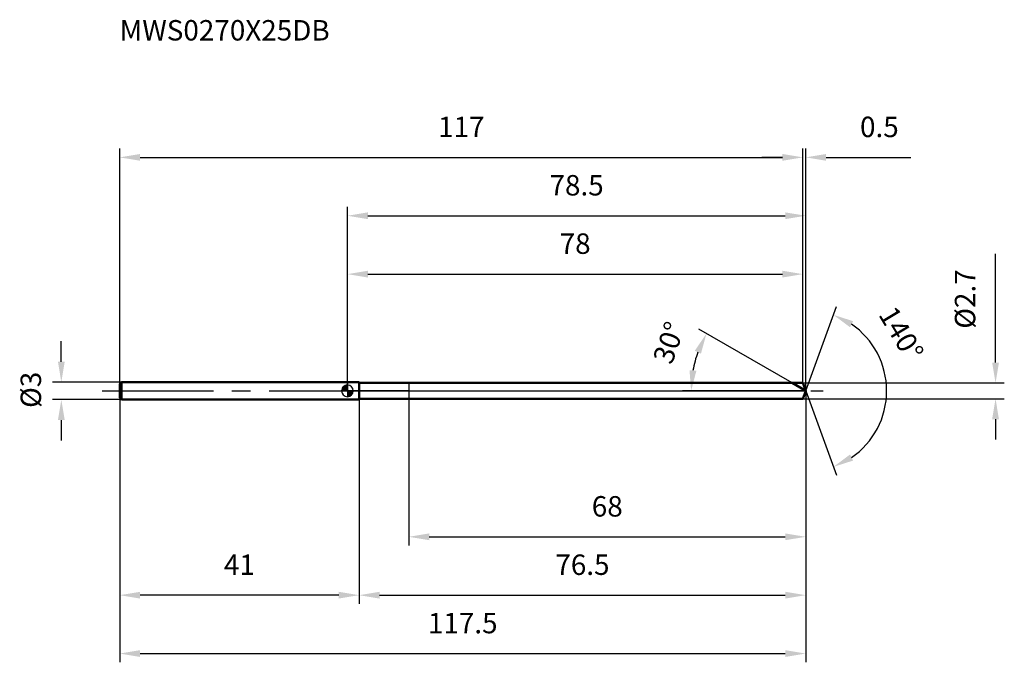
# Model space of a CAD drawing. Units: millimetres. Extents: x -56 to 112, y -46 to 64.
import ezdxf

# ---------------------------------------------------------------- set-up
doc = ezdxf.new("R2010")
doc.units = ezdxf.units.MM
doc.linetypes.add('CENTER2', pattern=[28.575, 19.05, -3.175, 3.175, -3.175])
for name, color, linetype, lineweight in [('1', 4, 'Continuous', 50), ('2', 7, 'Continuous', 25), ('4', 2, 'CENTER2', 25), ('cut', 1, 'Continuous', 25), ('nocut', 7, 'Continuous', 25), ('sk1', 4, 'Continuous', 50), ('sk2', 7, 'Continuous', 25), ('sk4', 2, 'CENTER2', 25), ('sk6', 5, 'Continuous', 35)]:
    doc.layers.add(name, color=color, linetype=linetype, lineweight=lineweight)
doc.layers.add('7', color=5, linetype='Continuous')
doc.styles.add('simplex', font='txt.shx', dxfattribs={"height": 3.5})
doc.styles.get("Standard").update_dxf_attribs({"font": 'txt.shx', "bigfont": '@extfont2.shx'})
doc.dimstyles.new('コピー - ISO-25', dxfattribs={"dimscale": 0, "dimtxt": 3.5, "dimasz": 3.5, "dimexe": 1.5, "dimexo": 0, "dimgap": 2.3, "dimtad": 1, "dimdsep": 46, "dimtxsty": 'simplex', "dimcen": 0.09, "dimclrd": 256, "dimclre": 256, "dimclrt": 256, "dimadec": 0, "dimazin": 0, "dimtfac": 1, "dimtofl": 0, "dimtmove": 0, "dimatfit": 3, "dimfxl": 1, "dimtolj": 1, "dimlwd": -1, "dimlwe": -1, "dimarcsym": 0})

# ---------------------------------------------------------------- blocks, each defined once
blk = doc.blocks.new('zero block')
h = blk.add_hatch(color=7)
h.paths.add_polyline_path([(0, 1, 0.414214), (-1, 0), (0, 0)])
h.paths.add_polyline_path([(1, 0), (0, 0), (0, -1, 0.414214)])
at = {"color": 7, "ltscale": 0.2}
for p, q in [((-1, 0), (1, 0)), ((0, -1), (0, 1))]:
    blk.add_line(p, q, dxfattribs=at)
for start, end in [(90, 180), (180, 270), (0, 90), (270, 0)]:
    blk.add_arc((0, 0), 1, start, end, dxfattribs=at)
blk = doc.blocks.new('*D315')
at = {"layer": '2'}
for p, q in [((0, 0), (0, 31.5)), ((78.49, 0), (78.49, 31.5)), ((3.5, 30), (74.99, 30))]:
    blk.add_line(p, q, dxfattribs=at)
for points in [[(3.5, 30.58), (3.5, 29.42), (0, 30)], [(74.99, 29.42), (74.99, 30.58), (78.49, 30)]]:
    blk.add_solid(points, dxfattribs=at)
at = {"layer": 'Defpoints', "color": 0}
for p in [(78.49, 30), (0, 0), (78.49, 0)]:
    blk.add_point(p, dxfattribs=at)
at = {"layer": '2', "insert": (39.25, 36.97), "char_height": 3.5, "attachment_point": 2, "line_spacing_factor": 0.9, "style": 'simplex'}
blk.add_mtext('\\A1;78.5', dxfattribs=at)
blk = doc.blocks.new('*D316')
at = {"layer": '2'}
for p, q in [((78, 1.35), (78, 41.5)), ((78.49, 0), (78.49, 41.5)), ((74.5, 40), (71, 40)), ((81.99, 40), (96.51, 40))]:
    blk.add_line(p, q, dxfattribs=at)
for points in [[(74.5, 39.42), (74.5, 40.58), (78, 40)], [(81.99, 40.58), (81.99, 39.42), (78.49, 40)]]:
    blk.add_solid(points, dxfattribs=at)
at = {"layer": 'Defpoints', "color": 0}
for p in [(78, 40), (78, 1.35), (78.49, 0)]:
    blk.add_point(p, dxfattribs=at)
at = {"layer": '2', "insert": (87.79, 46.97), "char_height": 3.5, "attachment_point": 1, "line_spacing_factor": 0.9, "style": 'simplex'}
blk.add_mtext('\\A1;0.5', dxfattribs=at)
blk = doc.blocks.new('*D317')
at = {"layer": 'Defpoints', "color": 0}
for p in [(-39, 0), (78.49, 0), (78.49, -45)]:
    blk.add_point(p, dxfattribs=at)
at = {"layer": 'sk2'}
for p, q in [((-39, 0), (-39, -46.5)), ((78.49, 0), (78.49, -46.5)), ((-35.5, -45), (74.99, -45))]:
    blk.add_line(p, q, dxfattribs=at)
for points in [[(-35.5, -44.42), (-35.5, -45.58), (-39, -45)], [(74.99, -45.58), (74.99, -44.42), (78.49, -45)]]:
    blk.add_solid(points, dxfattribs=at)
at = {"layer": 'sk2', "insert": (19.75, -38.03), "char_height": 3.5, "attachment_point": 2, "line_spacing_factor": 0.9, "style": 'simplex'}
blk.add_mtext('\\A1;117.5', dxfattribs=at)
blk = doc.blocks.new('*D318')
at = {"layer": '2'}
for p, q in [((111, 4.85), (111, 23.45)), ((78, 1.35), (112.5, 1.35)), ((78, -1.35), (112.5, -1.35)), ((111, -4.85), (111, -8.35))]:
    blk.add_line(p, q, dxfattribs=at)
for points in [[(110.42, 4.85), (111.58, 4.85), (111, 1.35)], [(111.58, -4.85), (110.42, -4.85), (111, -1.35)]]:
    blk.add_solid(points, dxfattribs=at)
at = {"layer": 'Defpoints', "color": 0}
for p in [(78, 1.35), (78, -1.35), (111, -1.35)]:
    blk.add_point(p, dxfattribs=at)
at = {"layer": '2', "insert": (104.03, 10.65), "char_height": 3.5, "attachment_point": 1, "rotation": 90, "line_spacing_factor": 0.9, "style": 'simplex'}
blk.add_mtext('\\A1;%%c2.7', dxfattribs=at)
blk = doc.blocks.new('*D319')
at = {"layer": '2'}
for p, q in [((76.15, 1.35), (60.19, 10.56)), ((78.49, 0), (57.36, 0))]:
    blk.add_line(p, q, dxfattribs=at)
blk.add_arc((78.49, 0), 19.63, 160.2305, 169.7695, dxfattribs=at)
for points in [[(60.55, 6.39), (59.49, 6.88), (61.49, 9.81)], [(58.59, 3.54), (59.76, 3.43), (58.86, 0)]]:
    blk.add_solid(points, dxfattribs=at)
at = {"layer": 'Defpoints', "color": 0}
for p in [(59.16, 3.41), (76.15, 1.35), (76.31, 1.26), (78.49, 0), (78.68, 0)]:
    blk.add_point(p, dxfattribs=at)
at = {"layer": '2', "insert": (53.41, 8.84), "char_height": 3.5, "attachment_point": 2, "rotation": 70.5843, "line_spacing_factor": 0.9, "style": 'simplex'}
blk.add_mtext('\\A1;30%%d', dxfattribs=at)
blk = doc.blocks.new('*D320')
at = {"layer": '2'}
for p, q in [((78.49, 0), (78.49, -36.5)), ((2, -1.35), (2, -36.5)), ((5.5, -35), (74.99, -35))]:
    blk.add_line(p, q, dxfattribs=at)
for points in [[(5.5, -34.42), (5.5, -35.58), (2, -35)], [(74.99, -35.58), (74.99, -34.42), (78.49, -35)]]:
    blk.add_solid(points, dxfattribs=at)
at = {"layer": 'Defpoints', "color": 0}
for p in [(78.49, 0), (2, -1.35), (78.49, -35)]:
    blk.add_point(p, dxfattribs=at)
at = {"layer": '2', "insert": (40.25, -28.03), "char_height": 3.5, "attachment_point": 2, "line_spacing_factor": 0.9, "style": 'simplex'}
blk.add_mtext('\\A1;76.5', dxfattribs=at)
blk = doc.blocks.new('*D321')
at = {"layer": '2'}
for p, q in [((10.5, 0), (10.5, -26.5)), ((78.49, 0), (78.49, -26.5)), ((14, -25), (74.99, -25))]:
    blk.add_line(p, q, dxfattribs=at)
for points in [[(14, -24.42), (14, -25.58), (10.5, -25)], [(74.99, -25.58), (74.99, -24.42), (78.49, -25)]]:
    blk.add_solid(points, dxfattribs=at)
at = {"layer": 'Defpoints', "color": 0}
for p in [(10.5, 0), (78.49, 0), (78.49, -25)]:
    blk.add_point(p, dxfattribs=at)
at = {"layer": '2', "insert": (44.5, -18.03), "char_height": 3.5, "attachment_point": 2, "line_spacing_factor": 0.9, "style": 'simplex'}
blk.add_mtext('\\A1;68', dxfattribs=at)
blk = doc.blocks.new('*D322')
at = {"layer": 'Defpoints', "color": 0}
for p in [(-49, 1.5), (-38.7, 1.5), (-38.7, -1.5)]:
    blk.add_point(p, dxfattribs=at)
at = {"layer": 'sk2'}
for p, q in [((-49, 5), (-49, 8.5)), ((-38.7, 1.5), (-50.5, 1.5)), ((-38.7, -1.5), (-50.5, -1.5)), ((-49, -5), (-49, -8.5))]:
    blk.add_line(p, q, dxfattribs=at)
for points in [[(-49.58, 5), (-48.42, 5), (-49, 1.5)], [(-48.42, -5), (-49.58, -5), (-49, -1.5)]]:
    blk.add_solid(points, dxfattribs=at)
at = {"layer": 'sk2', "insert": (-55.97, -2.92), "char_height": 3.5, "attachment_point": 1, "rotation": 90, "line_spacing_factor": 0.9, "style": 'simplex'}
blk.add_mtext('\\A1;%%c3', dxfattribs=at)
blk = doc.blocks.new('*D323')
at = {"layer": 'Defpoints', "color": 0}
for p in [(-39, -1.2), (2, -1.5), (-39, -35)]:
    blk.add_point(p, dxfattribs=at)
at = {"layer": 'sk2'}
for p, q in [((-39, -1.2), (-39, -36.5)), ((2, -1.5), (2, -36.5)), ((-1.5, -35), (-35.5, -35))]:
    blk.add_line(p, q, dxfattribs=at)
for points in [[(-35.5, -34.42), (-35.5, -35.58), (-39, -35)], [(-1.5, -35.58), (-1.5, -34.42), (2, -35)]]:
    blk.add_solid(points, dxfattribs=at)
at = {"layer": 'sk2', "insert": (-18.5, -28.03), "char_height": 3.5, "attachment_point": 2, "line_spacing_factor": 0.9, "style": 'simplex'}
blk.add_mtext('\\A1;41', dxfattribs=at)
blk = doc.blocks.new('*D324')
at = {"layer": '2'}
for p, q in [((0, 0), (0, 21.5)), ((78, 1.35), (78, 21.5)), ((3.5, 20), (74.5, 20))]:
    blk.add_line(p, q, dxfattribs=at)
for points in [[(3.5, 20.58), (3.5, 19.42), (0, 20)], [(74.5, 19.42), (74.5, 20.58), (78, 20)]]:
    blk.add_solid(points, dxfattribs=at)
at = {"layer": 'Defpoints', "color": 0}
for p in [(78, 20), (0, 0), (78, 1.35)]:
    blk.add_point(p, dxfattribs=at)
at = {"layer": '2', "insert": (39, 26.97), "char_height": 3.5, "attachment_point": 2, "line_spacing_factor": 0.9, "style": 'simplex'}
blk.add_mtext('\\A1;78', dxfattribs=at)
blk = doc.blocks.new('*D325')
at = {"layer": 'Defpoints', "color": 0}
for p in [(78, 40), (-39, 1.2), (78, 1.35)]:
    blk.add_point(p, dxfattribs=at)
at = {"layer": 'sk2'}
for p, q in [((-39, 1.2), (-39, 41.5)), ((78, 1.35), (78, 41.5)), ((-35.5, 40), (74.5, 40))]:
    blk.add_line(p, q, dxfattribs=at)
for points in [[(-35.5, 40.58), (-35.5, 39.42), (-39, 40)], [(74.5, 39.42), (74.5, 40.58), (78, 40)]]:
    blk.add_solid(points, dxfattribs=at)
at = {"layer": 'sk2', "insert": (19.5, 46.97), "char_height": 3.5, "attachment_point": 2, "line_spacing_factor": 0.9, "style": 'simplex'}
blk.add_mtext('\\A1;117', dxfattribs=at)
blk = doc.blocks.new('*D326')
at = {"layer": '2'}
for q in [(83.74, 14.43), (83.74, -14.43)]:
    blk.add_line((78.49, 0), q, dxfattribs=at)
blk.add_arc((78.49, 0), 13.86, 304.508, 55.492, dxfattribs=at)
for points in [[(86.61, 11.94), (86.08, 10.9), (83.23, 13.02)], [(86.08, -10.9), (86.61, -11.94), (83.23, -13.02)]]:
    blk.add_solid(points, dxfattribs=at)
at = {"layer": 'Defpoints', "color": 0}
for p in [(78.47, 0.07), (78.49, 0), (78.49, 0), (78.47, -0.07), (91.22, -5.49)]:
    blk.add_point(p, dxfattribs=at)
at = {"layer": '2', "insert": (96.35, 10.72), "char_height": 3.5, "attachment_point": 2, "rotation": 300.9806, "line_spacing_factor": 0.9, "style": 'simplex'}
blk.add_mtext('\\A1;140%%d', dxfattribs=at)

msp = doc.modelspace()

# ---------------------------------------------------------------- linework, layer by layer
at = {"layer": '1'}
for p, q in [((2, 1.5), (0, 1.5)), ((2, 1.5), (2, -1.5)), ((2, 1.35), (78, 1.35)), ((78.49, 0), (76.15, 1.35)), ((78, 1.35), (78.49, 0)), ((78.49, 0), (78, -1.35)), ((0, -1.5), (2, -1.5)), ((78, -1.35), (2, -1.35))]:
    msp.add_line(p, q, dxfattribs=at)
at = {"layer": '4'}
msp.add_line((0, 0), (81.49, 0), dxfattribs=at)
at = {"layer": '7'}
for p, q in [((2, 1.35), (2, -1.35)), ((2, 1.35), (78, 1.35)), ((78, 1.35), (78.49, 0)), ((78.49, 0), (78, -1.35)), ((78, -1.35), (2, -1.35))]:
    msp.add_line(p, q, dxfattribs=at)
at = {"layer": 'cut'}
for p, q in [((10.5, 1.35), (10.5, 0)), ((78, 1.35), (10.5, 1.35)), ((10.5, 0), (78.49, 0)), ((78, 1.35), (78.49, 0))]:
    msp.add_line(p, q, dxfattribs=at)
at = {"layer": 'nocut'}
for p, q in [((0, 1.5), (0, 0)), ((2, 1.5), (0, 1.5)), ((10.5, 0), (0, 0)), ((2, 1.35), (2, 1.5)), ((2, 1.35), (10.5, 1.35)), ((10.5, 1.35), (10.5, 0))]:
    msp.add_line(p, q, dxfattribs=at)
at = {"layer": 'sk1'}
for p, q in [((-39, 1.2), (-38.7, 1.5)), ((-39, 1.2), (-39, -1.2)), ((-38.7, 1.5), (-38.7, -1.5)), ((0, 1.5), (-38.7, 1.5)), ((-39, -1.2), (-38.7, -1.5)), ((-38.7, -1.5), (0, -1.5))]:
    msp.add_line(p, q, dxfattribs=at)
at = {"layer": 'sk4'}
msp.add_line((-42, 0), (0, 0), dxfattribs=at)

# ---------------------------------------------------------------- block references
at = {"rotation": 180}
msp.add_blockref('zero block', (0, 0), dxfattribs=at)

# ---------------------------------------------------------------- texts
at = {"layer": 'sk6', "insert": (-39.01, 63.52), "char_height": 3.5, "width": 35.7, "attachment_point": 1, "line_spacing_factor": 0.9}
msp.add_mtext('MWS0270X25DB', dxfattribs=at)

# ---------------------------------------------------------------- dimensions: what is measured, and where the dimension line sits
at = {"layer": '2'}
dim = msp.add_linear_dim(base=(78, 40), p1=(78.49, 0), p2=(78, 1.35), angle=180, dimstyle='コピー - ISO-25', override={"dimscale": 1, "dimdec": 1, "dimpost": '<>'}, dxfattribs=at)
dim.commit()
dim.dimension.update_dxf_attribs({"geometry": '*D316', "text_midpoint": (91, 40), "dimtype": 160})
for base, p1, p2, picture, middle in [((78.49, 30), (0, 0), (78.49, 0), '*D315', (39.25, 30)), ((78, 20), (0, 0), (78, 1.35), '*D324', (39, 20)), ((78.49, -35), (2, -1.35), (78.49, 0), '*D320', (40.25, -35)), ((78.49, -25), (10.5, 0), (78.49, 0), '*D321', (44.5, -25))]:
    dim = msp.add_linear_dim(base=base, p1=p1, p2=p2, dimstyle='コピー - ISO-25', override={"dimscale": 1, "dimdec": 1, "dimpost": '<>'}, dxfattribs=at)
    dim.commit()
    dim.dimension.update_dxf_attribs({"geometry": picture, "text_midpoint": middle, "dimtype": 160})
dim = msp.add_linear_dim(base=(111, -1.35), p1=(78, 1.35), p2=(78, -1.35), angle=270, text='%%c<>', dimstyle='コピー - ISO-25', override={"dimscale": 1, "dimdec": 1, "dimpost": '<>'}, dxfattribs=at)
dim.commit()
dim.dimension.update_dxf_attribs({"geometry": '*D318', "text_midpoint": (111, 15.9), "dimtype": 160})
for base, line1, line2, picture, middle in [((91.2172, -5.4894), ((78.4668, 0.0674), (78.4914, 0)), ((78.4668, -0.0674), (78.4914, 0)), '*D326', (90.3735, 7.1341)), ((59.1618, 3.4083), ((76.3142, 1.257), (76.1531, 1.35)), ((78.6774, 0), (78.4914, 0)), '*D319', (59.9798, 6.5247))]:
    dim = msp.add_angular_dim_2l(base=base, line1=line1, line2=line2, dimstyle='コピー - ISO-25', override={"dimscale": 1, "dimdec": 1, "dimpost": '<>'}, dxfattribs=at)
    dim.commit()
    dim.dimension.update_dxf_attribs({"geometry": picture, "text_midpoint": middle, "dimtype": 162})
at = {"layer": 'sk2'}
for base, p1, p2, picture, middle in [((78, 40), (-39, 1.2), (78, 1.35), '*D325', (19.5, 40)), ((78.49, -45), (-39, 0), (78.49, 0), '*D317', (19.75, -45))]:
    dim = msp.add_linear_dim(base=base, p1=p1, p2=p2, dimstyle='コピー - ISO-25', override={"dimscale": 1, "dimdec": 1}, dxfattribs=at)
    dim.commit()
    dim.dimension.update_dxf_attribs({"geometry": picture, "text_midpoint": middle, "dimtype": 160})
dim = msp.add_linear_dim(base=(-49, 1.5), p1=(-38.7, -1.5), p2=(-38.7, 1.5), angle=90, text='%%c<>', dimstyle='コピー - ISO-25', override={"dimscale": 1, "dimdec": 1}, dxfattribs=at)
dim.commit()
dim.dimension.update_dxf_attribs({"geometry": '*D322', "text_midpoint": (-49, 0), "dimtype": 160})
dim = msp.add_linear_dim(base=(-39, -35), p1=(2, -1.5), p2=(-39, -1.2), angle=180, dimstyle='コピー - ISO-25', override={"dimscale": 1, "dimdec": 1}, dxfattribs=at)
dim.commit()
dim.dimension.update_dxf_attribs({"geometry": '*D323', "text_midpoint": (-18.5, -35), "dimtype": 160})

doc.saveas('drawing.dxf')
